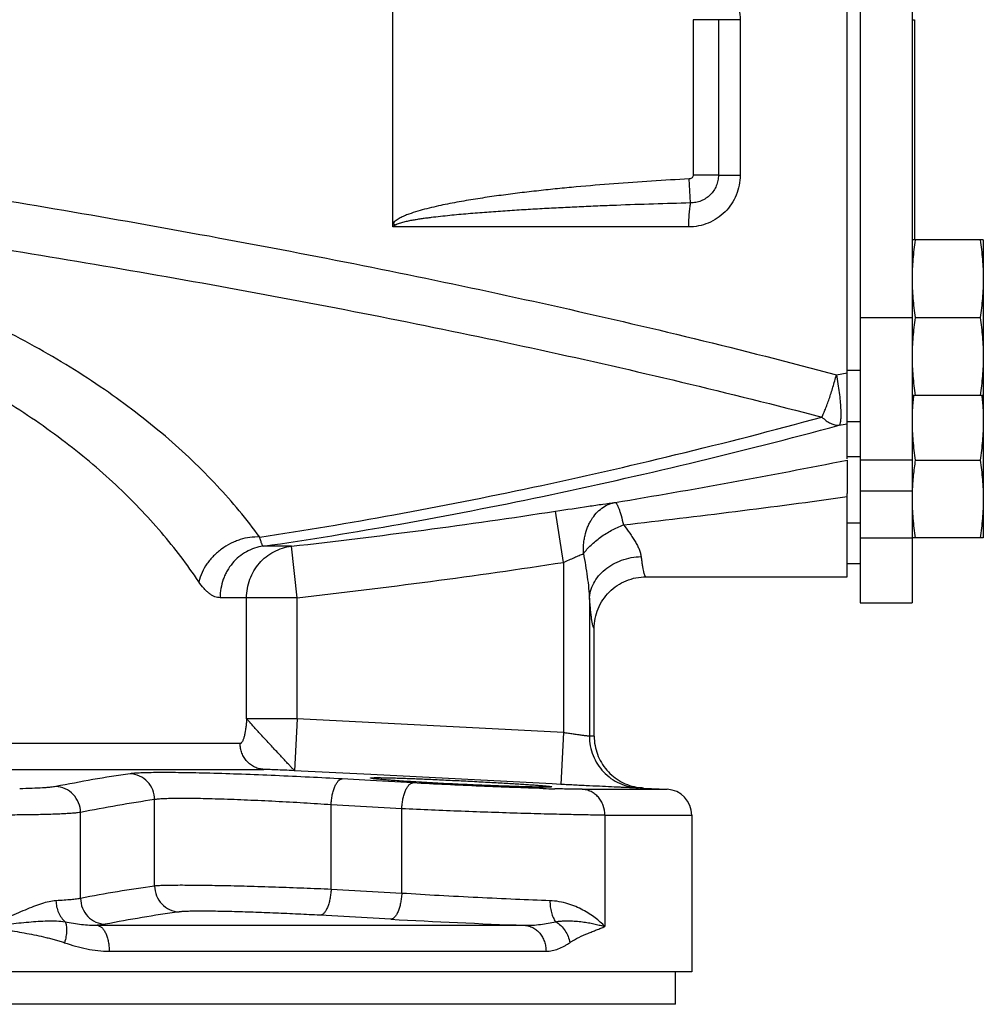
# Model space of a CAD drawing. Units: inches. Extents: x -15.9 to 76.1, y -20.7 to 50.7.
# Drawn here: x -6.3 to -1.7, y 1.6 to 6.4 of the extents above; entities that cross this region are included whole.
import ezdxf

# ---------------------------------------------------------------- set-up
doc = ezdxf.new("R2010")
doc.units = ezdxf.units.IN
doc.header["$LTSCALE"] = 1.87
doc.header["$MEASUREMENT"] = 0
doc.layers.get('0').update_dxf_attribs({"linetype": 'CONTINUOUS'})

msp = doc.modelspace()

# ---------------------------------------------------------------- linework, layer by layer
for p, q in [((-2.2603, 8.4616), (-2.2603, 3.5867)), ((-2.0103, 8.4616), (-2.0103, 3.5867)), ((-2.3228, 4.2813), (-2.3228, 7.7672)), ((-4.5151, 5.3992), (-4.5151, 6.6492)), ((-2.8391, 6.3992), (-3.0652, 6.3992)), ((-3.0652, 6.3992), (-3.0652, 5.6491)), ((-2.944, 6.3992), (-2.944, 5.6492)), ((-2.8391, 6.3992), (-2.8391, 5.6492)), ((-2.0103, 6.3992), (-1.9983, 6.3992)), ((-1.9983, 6.3992), (-1.9983, 5.3367)), ((-3.0787, 5.515), (-3.0846, 5.6308)), ((-2.944, 5.6492), (-2.8391, 5.6492)), ((-4.5036, 5.4073), (-4.5151, 5.4155)), ((-4.5036, 5.4073), (-4.5151, 5.3992)), ((-3.0884, 5.3992), (-4.5151, 5.3992)), ((-1.6666, 5.3367), (-2.0103, 5.3367)), ((-1.6666, 5.3367), (-1.6666, 3.8992)), ((-2.2603, 4.9617), (-2.0103, 4.9617)), ((-1.9948, 4.9617), (-1.6821, 4.9617)), ((-2.3228, 4.7092), (-2.2603, 4.7092)), ((-2.375, 4.6865), (-2.3228, 4.6961)), ((-1.6666, 4.5867), (-2.0103, 4.5867)), ((-2.3615, 4.4428), (-2.3228, 4.4499)), ((-2.3228, 4.4607), (-2.2603, 4.4607)), ((-2.3228, 4.2914), (-2.2603, 4.2914)), ((-2.2603, 4.2758), (-2.0103, 4.2758)), ((-2.3228, 4.2738), (-2.3228, 4.1128)), ((-1.9948, 4.2742), (-1.6821, 4.2742)), ((-2.3228, 3.7117), (-2.3228, 4.1128)), ((-2.2603, 4.1255), (-2.0103, 4.1255)), ((-3.6914, 3.7811), (-3.7293, 4.0281)), ((-2.3228, 3.9714), (-2.2603, 3.9714)), ((-2.2603, 3.8993), (-2.0103, 3.8993)), ((-1.6666, 3.8992), (-2.0103, 3.8992)), ((-5.0038, 3.859), (-5.1398, 3.859)), ((-4.976, 3.6107), (-5.0038, 3.859)), ((-3.6914, 3.7811), (-3.6914, 2.9597)), ((-2.2603, 3.7742), (-2.3228, 3.7742)), ((-3.293, 3.7117), (-2.3228, 3.7117)), ((-4.976, 3.6107), (-5.3475, 3.6107)), ((-5.2198, 3.0258), (-5.2198, 3.6107)), ((-4.976, 3.0257), (-4.976, 3.6107)), ((-3.5666, 3.6025), (-3.5666, 2.9425)), ((-2.2603, 3.5867), (-2.0103, 3.5867)), ((-3.5433, 2.9423), (-3.5433, 3.4619)), ((-4.976, 3.0258), (-5.2198, 3.0258)), ((-4.976, 3.0258), (-4.9887, 2.7761)), ((-3.6914, 2.9597), (-4.976, 3.0257)), ((-3.6914, 2.9597), (-3.7044, 2.71)), ((-5.2508, 2.9071), (-6.8928, 2.9071)), ((-6.8928, 2.7823), (-5.1363, 2.7823)), ((-4.6211, 2.7573), (-4.9904, 2.7762)), ((-3.7462, 2.7122), (-4.6211, 2.7573)), ((-4.6226, 2.7287), (-4.7588, 2.7364)), ((-4.4179, 2.7172), (-4.6226, 2.7287)), ((-4.403, 2.7217), (-4.4186, 2.7226)), ((-3.7044, 2.71), (-3.7462, 2.7122)), ((-3.6009, 2.6866), (-3.1913, 2.6866)), ((-3.3061, 2.6926), (-3.1913, 2.6866)), ((-5.6634, 2.2197), (-5.6634, 2.6367)), ((-6.0207, 2.1602), (-6.0207, 2.5748)), ((-4.8123, 2.2034), (-4.8123, 2.6116)), ((-4.4714, 2.5924), (-4.8123, 2.6116)), ((-4.4714, 2.1845), (-4.4714, 2.5924)), ((-3.4915, 2.5618), (-3.0728, 2.5618)), ((-3.4915, 2.5618), (-3.4915, 2.0242)), ((-3.0728, 2.5618), (-3.0728, 1.8054)), ((-4.4714, 2.1845), (-4.8123, 2.2034)), ((-4.5247, 2.0596), (-4.8655, 2.0786)), ((-5.9404, 2.0304), (-3.8791, 2.0304)), ((-5.8825, 1.9055), (-3.7757, 1.9055)), ((-3.0729, 1.8054), (-8.555, 1.8054)), ((-3.1508, 1.6492), (-3.1508, 1.8054)), ((-3.1509, 1.6492), (-13.9948, 1.6492))]:
    msp.add_line(p, q)
for centre, radius, start, end in [((-8.774, 36.4051), 32.7714, 279.36348, 281.35309), ((-8.6695, 50.1152), 46.4526, 276.5109, 277.85272), ((-8.5728, 35.6492), 31.9898, 276.40562, 278.70857), ((-8.5728, 35.6492), 32.2398, 276.40562, 278.70857), ((-3.5571, 2.6665), 0.2762, 87.1513, 91.9802), ((-3.3954, 16.1859), 13.5014, 268.32625, 268.566), ((-3.3205, 2.4183), 0.2747, 86.996, 91.9773), ((-3.2929, 2.9423), 0.25, 261.6116, 266.9866), ((-3.1978, 2.5618), 0.125, 0, 87), ((-2.6721, 35.8123), 33.8035, 266.85826, 267.95381)]:
    msp.add_arc(centre, radius, start, end)
for points, knots in [([(-3.0884, 6.6492), (-3.0722, 6.6492), (-3.0396, 6.646), (-2.9926, 6.6317), (-2.9492, 6.6085), (-2.9112, 6.5773), (-2.88, 6.5392), (-2.8567, 6.4956), (-2.8424, 6.4484), (-2.8391, 6.4155), (-2.8391, 6.3992)], [0, 0, 0, 0, 0.124496, 0.249148, 0.373837, 0.498726, 0.623811, 0.749054, 0.874534, 1, 1, 1, 1]), ([(-7.947, 5.7727), (-7.4774, 5.7029), (-6.5396, 5.5582), (-5.3716, 5.3542), (-4.4423, 5.1715), (-3.5187, 4.9743), (-2.8306, 4.8076), (-2.375, 4.6865)], [0, 0, 0, 0, 0.250767, 0.501172, 0.626168, 0.750998, 1, 1, 1, 1]), ([(-3.0845, 5.6308), (-3.1452, 5.6277), (-3.2665, 5.6208), (-3.4482, 5.6081), (-3.5995, 5.5953), (-3.7204, 5.5837), (-3.811, 5.5741), (-3.9015, 5.5636), (-3.9919, 5.552), (-4.082, 5.5392), (-4.157, 5.5271), (-4.2168, 5.5164), (-4.2615, 5.5077), (-4.306, 5.4982), (-4.3503, 5.4876), (-4.3943, 5.4757), (-4.4304, 5.464), (-4.4552, 5.4543), (-4.4691, 5.4481), (-4.4793, 5.4431), (-4.4892, 5.4375), (-4.4988, 5.4314), (-4.5077, 5.4242), (-4.5128, 5.4185), (-4.5151, 5.4155)], [0, 0, 0, 0, 0.125, 0.25, 0.374999, 0.437499, 0.5, 0.5625, 0.624999, 0.687499, 0.749998, 0.781248, 0.812498, 0.843748, 0.874997, 0.906246, 0.937492, 0.953116, 0.960929, 0.968742, 0.976555, 0.984372, 0.992185, 1, 1, 1, 1]), ([(-2.8391, 5.6492), (-2.8391, 5.6328), (-2.8424, 5.6), (-2.8567, 5.5527), (-2.88, 5.5092), (-2.9112, 5.471), (-2.9492, 5.4398), (-2.9926, 5.4166), (-3.0396, 5.4024), (-3.0722, 5.3992), (-3.0884, 5.3992)], [0, 0, 0, 0, 0.125466, 0.250946, 0.376189, 0.501274, 0.626162, 0.75085, 0.875503, 1, 1, 1, 1]), ([(-3.0652, 5.6491), (-3.0652, 5.6467), (-3.0664, 5.6418), (-3.0709, 5.6359), (-3.0772, 5.632), (-3.0821, 5.6309), (-3.0845, 5.6308)], [0, 0, 0, 0, 0.249435, 0.499384, 0.749595, 1, 1, 1, 1]), ([(-2.944, 5.6492), (-2.944, 5.6404), (-2.9458, 5.6227), (-2.9536, 5.5973), (-2.9662, 5.5739), (-2.9832, 5.5535), (-3.0037, 5.5368), (-3.0271, 5.5244), (-3.0524, 5.5168), (-3.0699, 5.515), (-3.0787, 5.515)], [0, 0, 0, 0, 0.125312, 0.25077, 0.375987, 0.501054, 0.625954, 0.750699, 0.875486, 1, 1, 1, 1]), ([(-2.944, 5.6492), (-2.9495, 5.6491), (-2.9643, 5.649), (-2.9912, 5.649), (-3.0261, 5.649), (-3.0517, 5.6491), (-3.0652, 5.6491)], [0, 0, 0, 0, 0.136308, 0.366279, 0.664974, 1, 1, 1, 1]), ([(-7.9472, 5.5306), (-7.4838, 5.4632), (-6.5582, 5.3239), (-5.4052, 5.1277), (-4.4875, 4.9515), (-3.575, 4.761), (-2.8951, 4.5996), (-2.4449, 4.4821)], [0, 0, 0, 0, 0.250656, 0.50104, 0.626051, 0.750911, 1, 1, 1, 1]), ([(-3.0787, 5.515), (-3.1383, 5.5135), (-3.2576, 5.51), (-3.4066, 5.5048), (-3.5258, 5.5), (-3.6152, 5.4961), (-3.7046, 5.4917), (-3.794, 5.487), (-3.8833, 5.4819), (-3.9726, 5.4762), (-4.047, 5.4709), (-4.1065, 5.4663), (-4.1512, 5.4627), (-4.1957, 5.4587), (-4.2403, 5.4545), (-4.2848, 5.4498), (-4.3219, 5.4455), (-4.3515, 5.4417), (-4.3736, 5.4386), (-4.3958, 5.4353), (-4.4179, 5.4317), (-4.4399, 5.4276), (-4.4581, 5.4236), (-4.4726, 5.4198), (-4.4833, 5.4166), (-4.4938, 5.4128), (-4.5005, 5.4095), (-4.5036, 5.4073)], [0, 0, 0, 0, 0.12495, 0.249915, 0.312403, 0.374894, 0.437389, 0.499888, 0.56239, 0.624896, 0.687404, 0.71866, 0.749916, 0.781174, 0.812432, 0.843691, 0.87495, 0.890581, 0.906211, 0.921842, 0.937473, 0.953104, 0.968735, 0.976552, 0.984368, 0.992184, 1, 1, 1, 1]), ([(-3.0787, 5.515), (-3.0795, 5.5123), (-3.081, 5.506), (-3.0828, 5.4955), (-3.0845, 5.4829), (-3.0864, 5.4627), (-3.088, 5.4346), (-3.0884, 5.4113), (-3.0884, 5.3992)], [0, 0, 0, 0, 0.072644, 0.16487, 0.27483, 0.400201, 0.686683, 1, 1, 1, 1]), ([(-5.1564, 3.9033), (-5.2196, 3.9899), (-5.3626, 4.1611), (-5.6138, 4.3997), (-5.9089, 4.6248), (-6.1857, 4.7951), (-6.4268, 4.9217), (-6.6201, 5.0128), (-6.8227, 5.098), (-7.0337, 5.1773), (-7.2526, 5.2505), (-7.5562, 5.3408), (-7.789, 5.3983), (-7.9463, 5.4331)], [0, 0, 0, 0, 0.09899, 0.205316, 0.319246, 0.441004, 0.504845, 0.570612, 0.638248, 0.707658, 0.778722, 0.851272, 1, 1, 1, 1]), ([(-1.9948, 5.3367), (-1.9972, 5.3211), (-2.0016, 5.29), (-2.0065, 5.2432), (-2.0096, 5.1962), (-2.0103, 5.1648), (-2.0103, 5.1492)], [0, 0, 0, 0, 0.250327, 0.500397, 0.750257, 1, 1, 1, 1]), ([(-1.6821, 5.3367), (-1.6797, 5.3211), (-1.6754, 5.29), (-1.6704, 5.2432), (-1.6673, 5.1962), (-1.6666, 5.1648), (-1.6666, 5.1492)], [0, 0, 0, 0, 0.250327, 0.500397, 0.750257, 1, 1, 1, 1]), ([(-5.4505, 3.6878), (-5.5057, 3.7705), (-5.6306, 3.9342), (-5.8518, 4.164), (-6.1126, 4.3819), (-6.3585, 4.5478), (-6.5733, 4.6716), (-6.746, 4.7608), (-6.9272, 4.8446), (-7.1824, 4.9501), (-7.519, 5.0664), (-7.7967, 5.1421), (-7.9388, 5.1767)], [0, 0, 0, 0, 0.100502, 0.207717, 0.321974, 0.443601, 0.507245, 0.572746, 0.640068, 0.70913, 0.851984, 1, 1, 1, 1]), ([(-2.0103, 5.1492), (-2.0103, 5.1335), (-2.0096, 5.1021), (-2.0065, 5.0552), (-2.0016, 5.0083), (-1.9972, 4.9772), (-1.9948, 4.9617)], [0, 0, 0, 0, 0.249743, 0.499603, 0.749673, 1, 1, 1, 1]), ([(-1.6666, 5.1492), (-1.6666, 5.1335), (-1.6673, 5.1021), (-1.6704, 5.0552), (-1.6754, 5.0083), (-1.6797, 4.9772), (-1.6821, 4.9617)], [0, 0, 0, 0, 0.249743, 0.499603, 0.749673, 1, 1, 1, 1]), ([(-1.9948, 4.9617), (-1.9972, 4.9461), (-2.0016, 4.915), (-2.0065, 4.8682), (-2.0096, 4.8212), (-2.0103, 4.7898), (-2.0103, 4.7742)], [0, 0, 0, 0, 0.250327, 0.500397, 0.750257, 1, 1, 1, 1]), ([(-1.6821, 4.9617), (-1.6797, 4.9461), (-1.6754, 4.915), (-1.6704, 4.8682), (-1.6673, 4.8212), (-1.6666, 4.7898), (-1.6666, 4.7742)], [0, 0, 0, 0, 0.250327, 0.500397, 0.750257, 1, 1, 1, 1]), ([(-2.0103, 4.7742), (-2.0103, 4.7585), (-2.0096, 4.7271), (-2.0065, 4.6802), (-2.0016, 4.6333), (-1.9972, 4.6022), (-1.9948, 4.5867)], [0, 0, 0, 0, 0.249743, 0.499603, 0.749673, 1, 1, 1, 1]), ([(-1.6666, 4.7742), (-1.6666, 4.7585), (-1.6673, 4.7271), (-1.6704, 4.6802), (-1.6754, 4.6333), (-1.6797, 4.6022), (-1.6821, 4.5867)], [0, 0, 0, 0, 0.249743, 0.499603, 0.749673, 1, 1, 1, 1]), ([(-2.4449, 4.4821), (-2.442, 4.488), (-2.4362, 4.5008), (-2.4276, 4.5215), (-2.4187, 4.5448), (-2.4063, 4.5799), (-2.3912, 4.6272), (-2.3802, 4.6664), (-2.3749, 4.6865)], [0, 0, 0, 0, 0.090671, 0.194885, 0.310838, 0.436713, 0.71085, 1, 1, 1, 1]), ([(-2.3749, 4.6865), (-2.3723, 4.6719), (-2.3675, 4.6431), (-2.3616, 4.601), (-2.3571, 4.5617), (-2.3544, 4.5263), (-2.3535, 4.4999), (-2.3537, 4.4816), (-2.3544, 4.4703), (-2.3555, 4.4608), (-2.357, 4.453), (-2.3588, 4.4471), (-2.3606, 4.4439), (-2.3616, 4.4427)], [0, 0, 0, 0, 0.180756, 0.355277, 0.517596, 0.662828, 0.786578, 0.839195, 0.885179, 0.924263, 0.956295, 0.981377, 1, 1, 1, 1]), ([(-2.0031, 4.5867), (-2.0043, 4.5763), (-2.0064, 4.5555), (-2.0086, 4.5243), (-2.01, 4.493), (-2.0103, 4.4721), (-2.0103, 4.4617)], [0, 0, 0, 0, 0.250168, 0.500197, 0.750126, 1, 1, 1, 1]), ([(-1.6738, 4.5867), (-1.6726, 4.5763), (-1.6705, 4.5555), (-1.6683, 4.5243), (-1.6669, 4.493), (-1.6666, 4.4721), (-1.6666, 4.4617)], [0, 0, 0, 0, 0.250168, 0.500197, 0.750126, 1, 1, 1, 1]), ([(-5.1564, 3.9033), (-4.9401, 3.9356), (-4.4996, 4.0091), (-3.8304, 4.1419), (-3.1421, 4.2992), (-2.6789, 4.4185), (-2.4449, 4.4821)], [0, 0, 0, 0, 0.236525, 0.482838, 0.737744, 1, 1, 1, 1]), ([(-2.4449, 4.4821), (-2.4385, 4.4758), (-2.4283, 4.4672), (-2.4138, 4.4578), (-2.4032, 4.4521), (-2.3927, 4.4477), (-2.3821, 4.4447), (-2.3718, 4.443), (-2.3649, 4.4427), (-2.3616, 4.4427)], [0, 0, 0, 0, 0.286725, 0.420549, 0.547216, 0.667801, 0.783701, 0.894856, 1, 1, 1, 1]), ([(-5.1398, 3.859), (-4.9188, 3.8911), (-4.4683, 3.9645), (-3.7832, 4.098), (-3.0772, 4.257), (-2.6018, 4.3781), (-2.3615, 4.4428)], [0, 0, 0, 0, 0.235795, 0.481941, 0.737134, 1, 1, 1, 1]), ([(-2.0103, 4.4617), (-2.0103, 4.446), (-2.0096, 4.4146), (-2.0065, 4.3677), (-2.0016, 4.3208), (-1.9972, 4.2897), (-1.9948, 4.2742)], [0, 0, 0, 0, 0.249743, 0.499603, 0.749673, 1, 1, 1, 1]), ([(-1.6666, 4.4617), (-1.6666, 4.446), (-1.6673, 4.4146), (-1.6704, 4.3677), (-1.6754, 4.3208), (-1.6797, 4.2897), (-1.6821, 4.2742)], [0, 0, 0, 0, 0.249743, 0.499603, 0.749673, 1, 1, 1, 1]), ([(-1.9948, 4.2742), (-1.9986, 4.2495), (-2.0035, 4.2124), (-2.0078, 4.1628), (-2.0092, 4.1379), (-2.0096, 4.1255)], [0, 0, 0, 0, 0.500339, 0.750241, 1, 1, 1, 1]), ([(-1.6821, 4.2742), (-1.6797, 4.2586), (-1.6754, 4.2275), (-1.6704, 4.1807), (-1.6673, 4.1337), (-1.6666, 4.1023), (-1.6666, 4.0867)], [0, 0, 0, 0, 0.250327, 0.500397, 0.750257, 1, 1, 1, 1]), ([(-2.0103, 4.0867), (-2.0103, 4.071), (-2.0096, 4.0396), (-2.0065, 3.9927), (-2.0016, 3.9458), (-1.9972, 3.9147), (-1.9948, 3.8992)], [0, 0, 0, 0, 0.249743, 0.499603, 0.749673, 1, 1, 1, 1]), ([(-1.6666, 4.0867), (-1.6666, 4.071), (-1.6673, 4.0396), (-1.6704, 3.9927), (-1.6754, 3.9458), (-1.6797, 3.9147), (-1.6821, 3.8992)], [0, 0, 0, 0, 0.249743, 0.499603, 0.749673, 1, 1, 1, 1]), ([(-3.7293, 4.0281), (-3.6765, 4.0362), (-3.6005, 4.0477), (-3.5048, 4.0616), (-3.4619, 4.0676), (-3.4422, 4.0703)], [0, 0, 0, 0, 0.55199, 0.795068, 1, 1, 1, 1]), ([(-3.595, 3.8236), (-3.5956, 3.8383), (-3.5953, 3.8605), (-3.592, 3.8896), (-3.5866, 3.9177), (-3.5781, 3.9446), (-3.5667, 3.9697), (-3.5538, 3.9927), (-3.5347, 4.0184), (-3.5072, 4.0433), (-3.4812, 4.0585), (-3.4592, 4.0665), (-3.4479, 4.0692), (-3.4422, 4.0703)], [0, 0, 0, 0, 0.140448, 0.209769, 0.278163, 0.411516, 0.476289, 0.539625, 0.661814, 0.778438, 0.890079, 0.944962, 1, 1, 1, 1]), ([(-3.4422, 4.0703), (-3.4416, 4.0703), (-3.4403, 4.0698), (-3.4384, 4.0682), (-3.4364, 4.0659), (-3.4343, 4.0626), (-3.432, 4.0585), (-3.4297, 4.0536), (-3.4272, 4.0478), (-3.4236, 4.0385), (-3.419, 4.0249), (-3.4112, 3.9986), (-3.4057, 3.9773), (-3.4021, 3.9622)], [0, 0, 0, 0, 0.015425, 0.035511, 0.06171, 0.094608, 0.134444, 0.181301, 0.235125, 0.295779, 0.43691, 0.603182, 1, 1, 1, 1]), ([(-3.595, 3.8236), (-3.5898, 3.8307), (-3.5782, 3.8448), (-3.5586, 3.8651), (-3.5366, 3.8846), (-3.5041, 3.9097), (-3.4598, 3.9372), (-3.4217, 3.9548), (-3.4021, 3.9622)], [0, 0, 0, 0, 0.11045, 0.227819, 0.350764, 0.477964, 0.739407, 1, 1, 1, 1]), ([(-3.4021, 3.9622), (-3.3916, 3.9489), (-3.3765, 3.9291), (-3.358, 3.9021), (-3.3457, 3.8826), (-3.3351, 3.8634), (-3.3264, 3.8448), (-3.3201, 3.8268), (-3.3176, 3.8149), (-3.317, 3.8091)], [0, 0, 0, 0, 0.28692, 0.423418, 0.554127, 0.678077, 0.794227, 0.901683, 1, 1, 1, 1]), ([(-5.1564, 3.9033), (-5.1881, 3.9052), (-5.2289, 3.8993), (-5.2743, 3.8828), (-5.305, 3.8687), (-5.3412, 3.8463), (-5.3734, 3.8186), (-5.396, 3.7937), (-5.4253, 3.7554), (-5.4431, 3.7184), (-5.4505, 3.6878)], [0, 0, 0, 0, 0.242735, 0.306486, 0.370936, 0.500947, 0.63082, 0.695102, 0.758625, 1, 1, 1, 1]), ([(-5.1398, 3.859), (-5.1403, 3.8594), (-5.1415, 3.8606), (-5.1431, 3.8631), (-5.1449, 3.8669), (-5.1469, 3.8718), (-5.1491, 3.8779), (-5.1525, 3.8885), (-5.1549, 3.8971), (-5.1564, 3.9033)], [0, 0, 0, 0, 0.040525, 0.103034, 0.189362, 0.300374, 0.436648, 0.598642, 1, 1, 1, 1]), ([(-5.1398, 3.859), (-5.1539, 3.8573), (-5.182, 3.851), (-5.2218, 3.8337), (-5.2579, 3.809), (-5.2892, 3.7778), (-5.3103, 3.7472), (-5.3239, 3.7207), (-5.3353, 3.6928), (-5.3449, 3.6561), (-5.3475, 3.6258), (-5.3475, 3.6107)], [0, 0, 0, 0, 0.120928, 0.242869, 0.365886, 0.490316, 0.616164, 0.679626, 0.743382, 0.871545, 1, 1, 1, 1]), ([(-5.2198, 3.6107), (-5.2198, 3.6408), (-5.209, 3.7015), (-5.1623, 3.7804), (-5.0912, 3.8374), (-5.0331, 3.8556), (-5.0038, 3.859)], [0, 0, 0, 0, 0.252643, 0.503826, 0.752819, 1, 1, 1, 1]), ([(-3.6914, 3.7811), (-3.6825, 3.7852), (-3.6651, 3.7931), (-3.6397, 3.8045), (-3.6165, 3.8146), (-3.6018, 3.8208), (-3.595, 3.8236)], [0, 0, 0, 0, 0.278602, 0.546212, 0.790967, 1, 1, 1, 1]), ([(-3.595, 3.8236), (-3.5916, 3.8048), (-3.585, 3.7675), (-3.5764, 3.7117), (-3.5697, 3.6568), (-3.5671, 3.6204), (-3.5666, 3.6025)], [0, 0, 0, 0, 0.256362, 0.50964, 0.758372, 1, 1, 1, 1]), ([(-3.5666, 3.6025), (-3.5661, 3.6158), (-3.562, 3.6428), (-3.5467, 3.6813), (-3.5228, 3.7168), (-3.4914, 3.7479), (-3.4537, 3.7736), (-3.411, 3.793), (-3.3649, 3.8054), (-3.333, 3.8087), (-3.317, 3.8091)], [0, 0, 0, 0, 0.112574, 0.227984, 0.347152, 0.470802, 0.598813, 0.730491, 0.864838, 1, 1, 1, 1]), ([(-3.317, 3.8091), (-3.3161, 3.8017), (-3.3145, 3.7877), (-3.3117, 3.7681), (-3.3088, 3.7514), (-3.3063, 3.7392), (-3.3041, 3.731), (-3.3026, 3.7259), (-3.301, 3.7216), (-3.2995, 3.7181), (-3.2979, 3.7153), (-3.2964, 3.7133), (-3.2948, 3.712), (-3.2935, 3.7117), (-3.293, 3.7117)], [0, 0, 0, 0, 0.21929, 0.412647, 0.578881, 0.717202, 0.775793, 0.827311, 0.871784, 0.909319, 0.940153, 0.964743, 0.984037, 1, 1, 1, 1]), ([(-3.5433, 3.4618), (-3.5433, 3.4781), (-3.5401, 3.5109), (-3.5258, 3.5581), (-3.5025, 3.6016), (-3.4711, 3.6397), (-3.4329, 3.671), (-3.3893, 3.6942), (-3.3421, 3.7084), (-3.3093, 3.7117), (-3.293, 3.7117)], [0, 0, 0, 0, 0.1249, 0.250029, 0.375012, 0.500004, 0.624997, 0.749978, 0.875102, 1, 1, 1, 1]), ([(-5.3475, 3.6107), (-5.3517, 3.6107), (-5.3603, 3.6116), (-5.3731, 3.6154), (-5.3862, 3.6216), (-5.3993, 3.6303), (-5.4124, 3.6414), (-5.4305, 3.6599), (-5.4428, 3.6762), (-5.4505, 3.6878)], [0, 0, 0, 0, 0.093612, 0.192858, 0.300084, 0.41707, 0.545037, 0.684783, 1, 1, 1, 1]), ([(-3.5666, 3.6025), (-3.5658, 3.592), (-3.5642, 3.5723), (-3.5615, 3.5446), (-3.5587, 3.5208), (-3.5559, 3.5009), (-3.5533, 3.4869), (-3.5512, 3.4778), (-3.5497, 3.4726), (-3.5482, 3.4684), (-3.5467, 3.4652), (-3.5452, 3.463), (-3.5439, 3.4621), (-3.5433, 3.4619)], [0, 0, 0, 0, 0.219021, 0.412652, 0.579738, 0.71937, 0.830916, 0.876015, 0.914009, 0.945015, 0.96925, 0.987185, 1, 1, 1, 1]), ([(-5.2198, 3.0258), (-5.2202, 3.0185), (-5.2212, 3.0041), (-5.2235, 2.983), (-5.2266, 2.9632), (-5.2297, 2.9478), (-5.2326, 2.9368), (-5.2348, 2.9295), (-5.2372, 2.9231), (-5.2396, 2.9177), (-5.2422, 2.9133), (-5.2449, 2.9099), (-5.2477, 2.9077), (-5.2498, 2.9071), (-5.2508, 2.9071)], [0, 0, 0, 0, 0.173063, 0.342519, 0.502829, 0.64853, 0.714256, 0.77439, 0.828362, 0.875689, 0.916051, 0.949463, 0.976678, 1, 1, 1, 1]), ([(-4.9887, 2.7761), (-4.9887, 2.7761), (-4.9887, 2.7763), (-4.9889, 2.7765), (-4.9891, 2.7768), (-4.9893, 2.7771), (-4.9898, 2.7777), (-4.9906, 2.7785), (-4.9918, 2.7797), (-4.9938, 2.7817), (-4.9969, 2.7849), (-5.0011, 2.7893), (-5.0062, 2.7947), (-5.012, 2.8008), (-5.0186, 2.8078), (-5.0258, 2.8155), (-5.0336, 2.8239), (-5.042, 2.8328), (-5.054, 2.8459), (-5.07, 2.8631), (-5.0899, 2.8847), (-5.1104, 2.9068), (-5.1308, 2.9288), (-5.1504, 2.9501), (-5.166, 2.9671), (-5.1778, 2.9797), (-5.1858, 2.9884), (-5.1932, 2.9965), (-5.2, 3.0042), (-5.206, 3.0114), (-5.2112, 3.0176), (-5.2151, 3.0219), (-5.2179, 3.0245), (-5.2192, 3.0254), (-5.2198, 3.0258)], [0, 0, 0, 0, 0.000597, 0.001272, 0.002225, 0.003454, 0.004958, 0.008774, 0.013638, 0.019513, 0.034143, 0.052386, 0.074066, 0.099028, 0.127117, 0.15816, 0.191906, 0.228084, 0.266424, 0.348435, 0.435432, 0.524819, 0.613936, 0.700056, 0.780253, 0.817259, 0.852011, 0.884484, 0.914657, 0.942327, 0.966508, 0.986036, 0.993748, 1, 1, 1, 1]), ([(-3.5666, 2.9425), (-3.5668, 2.9425), (-3.5672, 2.9425), (-3.5683, 2.9426), (-3.5705, 2.9427), (-3.5739, 2.9431), (-3.5784, 2.9436), (-3.5839, 2.9443), (-3.5903, 2.9451), (-3.5977, 2.9461), (-3.6091, 2.9476), (-3.6251, 2.9498), (-3.6459, 2.9528), (-3.6683, 2.9561), (-3.6836, 2.9585), (-3.6914, 2.9597)], [0, 0, 0, 0, 0.003603, 0.009461, 0.027892, 0.055147, 0.090981, 0.135025, 0.186885, 0.246061, 0.311987, 0.461611, 0.630206, 0.811897, 1, 1, 1, 1]), ([(-5.1363, 2.7823), (-5.144, 2.7827), (-5.1592, 2.7851), (-5.181, 2.7929), (-5.2009, 2.805), (-5.2182, 2.8206), (-5.2324, 2.8394), (-5.2429, 2.8606), (-5.2494, 2.8834), (-5.2508, 2.8992), (-5.2508, 2.9071)], [0, 0, 0, 0, 0.122874, 0.246127, 0.370005, 0.494649, 0.620097, 0.746271, 0.872989, 1, 1, 1, 1]), ([(-3.5666, 2.9425), (-3.5666, 2.9267), (-3.5636, 2.8951), (-3.5502, 2.8493), (-3.5285, 2.8069), (-3.4991, 2.7694), (-3.4632, 2.7381), (-3.4221, 2.7141), (-3.3772, 2.6984), (-3.3457, 2.6937), (-3.33, 2.6929)], [0, 0, 0, 0, 0.124984, 0.250172, 0.375202, 0.500214, 0.625194, 0.750132, 0.875182, 1, 1, 1, 1]), ([(-3.5433, 2.9423), (-3.5433, 2.9275), (-3.5407, 2.8978), (-3.5289, 2.8547), (-3.5096, 2.8143), (-3.4834, 2.778), (-3.4513, 2.7469), (-3.4141, 2.722), (-3.3731, 2.7041), (-3.3441, 2.6971), (-3.3294, 2.695)], [0, 0, 0, 0, 0.124874, 0.24999, 0.374968, 0.499932, 0.624921, 0.749873, 0.87491, 1, 1, 1, 1]), ([(-5.7812, 2.7615), (-5.8411, 2.753), (-5.961, 2.7337), (-6.0804, 2.7113), (-6.14, 2.6996)], [0, 0, 0, 0, 0.498984, 1, 1, 1, 1]), ([(-4.7588, 2.7364), (-4.8115, 2.7393), (-4.919, 2.745), (-5.0807, 2.7525), (-5.2407, 2.7589), (-5.3914, 2.7636), (-5.5077, 2.7661), (-5.5908, 2.767), (-5.6437, 2.767), (-5.6894, 2.7665), (-5.7273, 2.7655), (-5.7539, 2.7642), (-5.7709, 2.7627), (-5.778, 2.7619), (-5.7812, 2.7615)], [0, 0, 0, 0, 0.154756, 0.315535, 0.474612, 0.624335, 0.757524, 0.815887, 0.867804, 0.912655, 0.949912, 0.979135, 0.990628, 1, 1, 1, 1]), ([(-5.6634, 2.6367), (-5.6635, 2.6525), (-5.6697, 2.6843), (-5.6956, 2.725), (-5.7345, 2.7532), (-5.7657, 2.7608), (-5.7812, 2.7615)], [0, 0, 0, 0, 0.252096, 0.503264, 0.752539, 1, 1, 1, 1]), ([(-4.9904, 2.7762), (-5.006, 2.777), (-5.0357, 2.7784), (-5.0717, 2.7801), (-5.0975, 2.7811), (-5.1135, 2.7817), (-5.1262, 2.7821), (-5.1334, 2.7823), (-5.1363, 2.7823)], [0, 0, 0, 0, 0.319993, 0.611295, 0.739731, 0.851568, 0.93989, 1, 1, 1, 1]), ([(-4.8123, 2.6116), (-4.8119, 2.6196), (-4.8105, 2.6356), (-4.8068, 2.6587), (-4.8015, 2.6801), (-4.7949, 2.6988), (-4.7881, 2.7124), (-4.7822, 2.7212), (-4.7777, 2.7266), (-4.7731, 2.7308), (-4.7684, 2.7339), (-4.7636, 2.7359), (-4.7604, 2.7364), (-4.7588, 2.7364)], [0, 0, 0, 0, 0.168879, 0.333564, 0.487887, 0.627391, 0.748616, 0.8018, 0.849899, 0.893084, 0.931871, 0.9671, 1, 1, 1, 1]), ([(-4.6219, 2.7407), (-4.6219, 2.7408), (-4.6217, 2.741), (-4.621, 2.7413), (-4.6194, 2.7417), (-4.6168, 2.7419), (-4.6131, 2.7422), (-4.6084, 2.7424), (-4.6027, 2.7426), (-4.596, 2.7426), (-4.5882, 2.7427), (-4.5795, 2.7426), (-4.566, 2.7425), (-4.5469, 2.7422), (-4.5214, 2.7416), (-4.4926, 2.7407), (-4.4609, 2.7397), (-4.4265, 2.7384), (-4.3898, 2.737), (-4.3372, 2.7348), (-4.2684, 2.7317), (-4.1842, 2.7276), (-4.1135, 2.724), (-4.0577, 2.7209), (-4.0174, 2.7187), (-3.9788, 2.7165), (-3.9421, 2.7143), (-3.9077, 2.7122), (-3.876, 2.7102), (-3.8473, 2.7082), (-3.8218, 2.7064), (-3.8027, 2.7049), (-3.7892, 2.7038), (-3.7805, 2.7031), (-3.7728, 2.7023), (-3.7661, 2.7017), (-3.7604, 2.701), (-3.7557, 2.7004), (-3.752, 2.6999), (-3.7496, 2.6994), (-3.7482, 2.6991), (-3.7475, 2.6989), (-3.7471, 2.6987), (-3.7469, 2.6985), (-3.7469, 2.6984)], [0, 0, 0, 0, 0.000301, 0.000815, 0.002675, 0.0057, 0.0099, 0.015275, 0.021818, 0.029514, 0.038341, 0.048277, 0.059299, 0.084509, 0.113721, 0.146647, 0.182982, 0.222363, 0.264413, 0.308729, 0.402418, 0.499834, 0.597243, 0.644776, 0.690915, 0.735223, 0.777268, 0.816651, 0.852996, 0.885942, 0.915186, 0.940439, 0.951488, 0.961453, 0.970311, 0.97804, 0.984618, 0.990029, 0.994265, 0.997322, 0.99841, 0.999207, 0.999723, 1, 1, 1, 1]), ([(-4.4186, 2.7226), (-4.4335, 2.7235), (-4.4616, 2.7253), (-4.4959, 2.7277), (-4.5209, 2.7295), (-4.5378, 2.7308), (-4.5532, 2.7321), (-4.5672, 2.7333), (-4.5797, 2.7345), (-4.5906, 2.7356), (-4.5999, 2.7366), (-4.6076, 2.7375), (-4.6136, 2.7384), (-4.6175, 2.7391), (-4.6198, 2.7397), (-4.6209, 2.74), (-4.6216, 2.7403), (-4.6219, 2.7406), (-4.6219, 2.7407)], [0, 0, 0, 0, 0.218016, 0.414576, 0.503804, 0.586546, 0.662476, 0.731271, 0.792649, 0.846401, 0.892322, 0.930213, 0.959912, 0.981358, 0.988984, 0.99456, 0.99814, 1, 1, 1, 1]), ([(-4.4714, 2.5924), (-4.471, 2.6005), (-4.4697, 2.6164), (-4.4659, 2.6396), (-4.4606, 2.6609), (-4.454, 2.6797), (-4.4473, 2.6932), (-4.4413, 2.7021), (-4.4369, 2.7074), (-4.4322, 2.7117), (-4.4275, 2.7148), (-4.4228, 2.7167), (-4.4195, 2.7172), (-4.4179, 2.7172)], [0, 0, 0, 0, 0.168903, 0.333608, 0.487944, 0.627452, 0.748668, 0.801844, 0.849932, 0.893106, 0.931881, 0.967102, 1, 1, 1, 1]), ([(-3.7898, 2.6903), (-3.8372, 2.6917), (-3.9379, 2.695), (-4.0939, 2.7012), (-4.2558, 2.7086), (-4.3645, 2.7142), (-4.4179, 2.7172)], [0, 0, 0, 0, 0.226478, 0.480646, 0.744673, 1, 1, 1, 1]), ([(-3.7469, 2.6984), (-3.7469, 2.6983), (-3.7473, 2.698), (-3.748, 2.6979), (-3.7492, 2.6977), (-3.7508, 2.6975), (-3.7529, 2.6973), (-3.7566, 2.6971), (-3.7624, 2.6969), (-3.7707, 2.6968), (-3.7808, 2.6968), (-3.7926, 2.6968), (-3.8061, 2.697), (-3.8212, 2.6972), (-3.8379, 2.6975), (-3.856, 2.6979), (-3.8829, 2.6986), (-3.9197, 2.6996), (-3.967, 2.7012), (-4.018, 2.703), (-4.0719, 2.7051), (-4.1277, 2.7075), (-4.1844, 2.7101), (-4.2412, 2.7128), (-4.314, 2.7165), (-4.3679, 2.7195), (-4.403, 2.7217)], [0, 0, 0, 0, 0.000526, 0.001656, 0.00347, 0.00598, 0.009189, 0.013097, 0.023002, 0.035669, 0.051036, 0.069034, 0.089592, 0.112629, 0.138041, 0.165712, 0.195527, 0.261089, 0.33358, 0.411774, 0.494318, 0.579809, 0.666781, 0.753752, 0.839242, 1, 1, 1, 1]), ([(-3.33, 2.6929), (-3.3304, 2.6928), (-3.3316, 2.6928), (-3.3351, 2.6929), (-3.3415, 2.6931), (-3.3517, 2.6934), (-3.365, 2.6939), (-3.3814, 2.6946), (-3.4007, 2.6954), (-3.4227, 2.6964), (-3.457, 2.6979), (-3.5049, 2.7001), (-3.5673, 2.7031), (-3.6346, 2.7064), (-3.6808, 2.7088), (-3.7044, 2.71)], [0, 0, 0, 0, 0.003606, 0.009467, 0.027874, 0.055052, 0.090764, 0.134655, 0.186348, 0.245364, 0.311155, 0.460647, 0.629353, 0.811397, 1, 1, 1, 1]), ([(-6.14, 2.6996), (-6.1437, 2.6989), (-6.1521, 2.6976), (-6.1664, 2.6959), (-6.1839, 2.6944), (-6.2132, 2.6924), (-6.257, 2.6904), (-6.2939, 2.6892), (-6.3141, 2.6887)], [0, 0, 0, 0, 0.064067, 0.146566, 0.247123, 0.365287, 0.651759, 1, 1, 1, 1]), ([(-6.0207, 2.5748), (-6.0209, 2.5907), (-6.0272, 2.6227), (-6.0536, 2.6636), (-6.0929, 2.6917), (-6.1244, 2.6991), (-6.14, 2.6996)], [0, 0, 0, 0, 0.251989, 0.503212, 0.75257, 1, 1, 1, 1]), ([(-3.6009, 2.6866), (-3.6198, 2.6866), (-3.6639, 2.6872), (-3.708, 2.6881), (-3.7333, 2.6888)], [0, 0, 0, 0, 0.427084, 1, 1, 1, 1]), ([(-3.4915, 2.5618), (-3.4915, 2.5775), (-3.4957, 2.6012), (-3.5091, 2.6295), (-3.5226, 2.6482), (-3.5392, 2.6639), (-3.5582, 2.676), (-3.579, 2.6838), (-3.5936, 2.6862), (-3.6009, 2.6866)], [0, 0, 0, 0, 0.257854, 0.385763, 0.511883, 0.636145, 0.758745, 0.88004, 1, 1, 1, 1]), ([(-5.6634, 2.6367), (-5.7231, 2.6282), (-5.8425, 2.6089), (-5.9613, 2.5865), (-6.0207, 2.5748)], [0, 0, 0, 0, 0.498892, 1, 1, 1, 1]), ([(-4.8123, 2.6116), (-4.8561, 2.6145), (-4.9455, 2.6202), (-5.0801, 2.6277), (-5.2133, 2.634), (-5.3388, 2.6388), (-5.4358, 2.6413), (-5.5049, 2.6421), (-5.549, 2.6422), (-5.5871, 2.6417), (-5.6187, 2.6407), (-5.6407, 2.6393), (-5.6549, 2.6379), (-5.6608, 2.6371), (-5.6634, 2.6367)], [0, 0, 0, 0, 0.154712, 0.315449, 0.47453, 0.624306, 0.757564, 0.815951, 0.867878, 0.91272, 0.949954, 0.979149, 0.990632, 1, 1, 1, 1]), ([(-6.0207, 2.5748), (-6.0255, 2.574), (-6.0367, 2.5726), (-6.0556, 2.5708), (-6.079, 2.5692), (-6.1066, 2.5677), (-6.1383, 2.5664), (-6.1882, 2.5648), (-6.2591, 2.5632), (-6.3532, 2.5621), (-6.4574, 2.5617), (-6.5691, 2.562), (-6.7248, 2.5633), (-6.8808, 2.566), (-7.0332, 2.57), (-7.1389, 2.5735), (-7.2349, 2.5776), (-7.3188, 2.582), (-7.3802, 2.5861), (-7.4216, 2.5896), (-7.4397, 2.5915), (-7.448, 2.5924)], [0, 0, 0, 0, 0.010186, 0.023531, 0.039959, 0.059374, 0.081651, 0.106655, 0.164218, 0.230615, 0.304172, 0.383038, 0.465219, 0.631198, 0.710809, 0.785472, 0.85331, 0.912612, 0.961928, 0.982441, 1, 1, 1, 1]), ([(-3.4915, 2.5618), (-3.5146, 2.5618), (-3.5688, 2.5624), (-3.6608, 2.5641), (-3.773, 2.5668), (-3.901, 2.5704), (-4.0398, 2.5749), (-4.2312, 2.5819), (-4.3757, 2.5879), (-4.4714, 2.5924)], [0, 0, 0, 0, 0.070661, 0.165771, 0.281687, 0.413965, 0.557535, 0.706887, 1, 1, 1, 1]), ([(-5.6634, 2.2197), (-5.7231, 2.2116), (-5.8425, 2.1932), (-5.9613, 2.1716), (-6.0207, 2.1602)], [0, 0, 0, 0, 0.49891, 1, 1, 1, 1]), ([(-4.8123, 2.2034), (-4.8562, 2.2054), (-4.9457, 2.2091), (-5.0804, 2.214), (-5.2137, 2.218), (-5.3392, 2.221), (-5.4361, 2.2226), (-5.5052, 2.2231), (-5.5492, 2.2232), (-5.5872, 2.2229), (-5.6187, 2.2222), (-5.6408, 2.2214), (-5.6549, 2.2205), (-5.6608, 2.22), (-5.6634, 2.2197)], [0, 0, 0, 0, 0.154792, 0.315644, 0.47482, 0.624646, 0.757891, 0.816249, 0.868138, 0.91294, 0.950123, 0.979251, 0.99069, 1, 1, 1, 1]), ([(-5.6634, 2.2197), (-5.6633, 2.2039), (-5.6571, 2.1721), (-5.6312, 2.1314), (-5.5924, 2.1032), (-5.5613, 2.0956), (-5.5458, 2.0949)], [0, 0, 0, 0, 0.25211, 0.50327, 0.752534, 1, 1, 1, 1]), ([(-4.8123, 2.2034), (-4.8126, 2.1954), (-4.814, 2.1795), (-4.8177, 2.1564), (-4.823, 2.1351), (-4.8296, 2.1163), (-4.8363, 2.1028), (-4.8422, 2.0939), (-4.8466, 2.0886), (-4.8512, 2.0843), (-4.8559, 2.0812), (-4.8607, 2.0792), (-4.864, 2.0787), (-4.8655, 2.0786)], [0, 0, 0, 0, 0.168744, 0.333309, 0.487554, 0.62704, 0.748315, 0.801547, 0.849707, 0.89296, 0.93181, 0.967087, 1, 1, 1, 1]), ([(-6.1391, 2.149), (-6.1504, 2.1484), (-6.174, 2.1446), (-6.2101, 2.1342), (-6.2485, 2.1202), (-6.289, 2.1037), (-6.3314, 2.0853), (-6.3913, 2.0584), (-6.4369, 2.0378), (-6.4681, 2.0242)], [0, 0, 0, 0, 0.095891, 0.202471, 0.318587, 0.442881, 0.574128, 0.711324, 1, 1, 1, 1]), ([(-6.0207, 2.1602), (-6.0236, 2.1596), (-6.0299, 2.1584), (-6.045, 2.1561), (-6.0683, 2.1536), (-6.1014, 2.151), (-6.1258, 2.1497), (-6.1391, 2.149)], [0, 0, 0, 0, 0.073559, 0.162231, 0.38428, 0.664444, 1, 1, 1, 1]), ([(-6.1391, 2.149), (-6.139, 2.1392), (-6.1368, 2.1197), (-6.1281, 2.092), (-6.1143, 2.0674), (-6.102, 2.0535), (-6.0952, 2.0477)], [0, 0, 0, 0, 0.259328, 0.514968, 0.762743, 1, 1, 1, 1]), ([(-6.0207, 2.1602), (-6.0206, 2.1443), (-6.0143, 2.1123), (-5.988, 2.0715), (-5.9487, 2.0434), (-5.9173, 2.036), (-5.9017, 2.0354)], [0, 0, 0, 0, 0.252, 0.503217, 0.752566, 1, 1, 1, 1]), ([(-4.4714, 2.1845), (-4.4718, 2.1764), (-4.4732, 2.1605), (-4.4769, 2.1374), (-4.4821, 2.116), (-4.4888, 2.0973), (-4.4955, 2.0837), (-4.5014, 2.0749), (-4.5058, 2.0695), (-4.5104, 2.0653), (-4.5151, 2.0622), (-4.5199, 2.0602), (-4.5232, 2.0597), (-4.5247, 2.0596)], [0, 0, 0, 0, 0.168781, 0.333379, 0.487645, 0.627136, 0.748397, 0.801616, 0.84976, 0.892994, 0.931827, 0.96709, 1, 1, 1, 1]), ([(-3.7565, 2.149), (-3.8118, 2.1509), (-3.9277, 2.1554), (-4.106, 2.1636), (-4.289, 2.1732), (-4.4114, 2.1805), (-4.4714, 2.1845)], [0, 0, 0, 0, 0.231766, 0.486284, 0.747752, 1, 1, 1, 1]), ([(-3.7565, 2.149), (-3.7567, 2.1392), (-3.7558, 2.1201), (-3.7507, 2.0926), (-3.7421, 2.0682), (-3.7338, 2.0539), (-3.729, 2.0477)], [0, 0, 0, 0, 0.274329, 0.538052, 0.782028, 1, 1, 1, 1]), ([(-3.4915, 2.0241), (-3.5057, 2.0392), (-3.539, 2.0688), (-3.5874, 2.0998), (-3.6326, 2.1212), (-3.6709, 2.1351), (-3.7124, 2.1452), (-3.7416, 2.1485), (-3.7565, 2.149)], [0, 0, 0, 0, 0.20774, 0.443839, 0.572332, 0.707754, 0.850255, 1, 1, 1, 1]), ([(-5.5458, 2.0949), (-5.6052, 2.0868), (-5.7241, 2.0684), (-5.8425, 2.0468), (-5.9017, 2.0354)], [0, 0, 0, 0, 0.498845, 1, 1, 1, 1]), ([(-4.8655, 2.0786), (-4.9006, 2.0806), (-4.9721, 2.0843), (-5.0797, 2.0891), (-5.1863, 2.0932), (-5.2866, 2.0962), (-5.3641, 2.0978), (-5.4194, 2.0983), (-5.4545, 2.0983), (-5.4849, 2.098), (-5.5101, 2.0974), (-5.5277, 2.0965), (-5.539, 2.0956), (-5.5437, 2.0951), (-5.5458, 2.0949)], [0, 0, 0, 0, 0.154747, 0.315565, 0.47475, 0.624627, 0.757935, 0.816315, 0.868213, 0.913008, 0.95017, 0.979271, 0.990697, 1, 1, 1, 1]), ([(-6.4681, 2.0242), (-6.4511, 2.0261), (-6.4176, 2.0302), (-6.3678, 2.0362), (-6.319, 2.0417), (-6.2713, 2.0463), (-6.2249, 2.0499), (-6.187, 2.0516), (-6.1576, 2.0519), (-6.1295, 2.0514), (-6.1087, 2.0497), (-6.0952, 2.0477)], [0, 0, 0, 0, 0.136545, 0.270595, 0.401842, 0.529946, 0.654504, 0.774972, 0.833429, 0.890496, 1, 1, 1, 1]), ([(-6.0952, 2.0477), (-6.0939, 2.0449), (-6.0916, 2.0387), (-6.0893, 2.0284), (-6.0881, 2.0168), (-6.0879, 1.9993), (-6.0904, 1.9755), (-6.0949, 1.9563), (-6.0977, 1.9465)], [0, 0, 0, 0, 0.090536, 0.192446, 0.30542, 0.428749, 0.702094, 1, 1, 1, 1]), ([(-6.0952, 2.0477), (-6.082, 2.0451), (-6.0558, 2.0402), (-6.0167, 2.0344), (-5.9784, 2.0307), (-5.953, 2.0301), (-5.9404, 2.0304)], [0, 0, 0, 0, 0.259646, 0.512426, 0.758912, 1, 1, 1, 1]), ([(-3.8791, 2.0304), (-3.8533, 2.0298), (-3.8028, 2.0331), (-3.7532, 2.0422), (-3.7291, 2.0477)], [0, 0, 0, 0, 0.509911, 1, 1, 1, 1]), ([(-3.729, 2.0477), (-3.7227, 2.0486), (-3.7101, 2.0502), (-3.6858, 2.0519), (-3.6569, 2.052), (-3.624, 2.0501), (-3.5934, 2.0465), (-3.5649, 2.0419), (-3.5386, 2.0364), (-3.5143, 2.0305), (-3.4989, 2.0262), (-3.4915, 2.0242)], [0, 0, 0, 0, 0.08044, 0.157843, 0.304151, 0.440667, 0.568563, 0.68833, 0.800177, 0.904138, 1, 1, 1, 1]), ([(-3.729, 2.0477), (-3.7111, 2.0369), (-3.6801, 2.007), (-3.6642, 1.9669), (-3.6613, 1.9464)], [0, 0, 0, 0, 0.50132, 1, 1, 1, 1]), ([(-6.4681, 2.0242), (-6.4523, 2.0213), (-6.4208, 2.0162), (-6.3737, 2.0084), (-6.3268, 2.0002), (-6.2802, 1.9915), (-6.2339, 1.9823), (-6.1955, 1.9739), (-6.1651, 1.9665), (-6.1462, 1.9615), (-6.1311, 1.9572), (-6.1199, 1.9538), (-6.1088, 1.9502), (-6.1014, 1.9477), (-6.0977, 1.9464)], [0, 0, 0, 0, 0.126586, 0.252678, 0.378295, 0.503442, 0.628129, 0.752384, 0.814369, 0.876279, 0.907216, 0.938147, 0.969073, 1, 1, 1, 1]), ([(-5.9017, 2.0354), (-5.9072, 2.0344), (-5.9201, 2.0325), (-5.9331, 2.0311), (-5.9404, 2.0304)], [0, 0, 0, 0, 0.433406, 1, 1, 1, 1]), ([(-5.9404, 2.0304), (-5.9365, 2.03), (-5.9282, 2.0273), (-5.9171, 2.019), (-5.9072, 2.0068), (-5.8986, 1.9911), (-5.8916, 1.9725), (-5.8864, 1.9515), (-5.8832, 1.9289), (-5.8825, 1.9134), (-5.8825, 1.9055)], [0, 0, 0, 0, 0.081282, 0.172836, 0.278695, 0.399939, 0.535645, 0.683399, 0.839827, 1, 1, 1, 1]), ([(-3.8791, 2.0304), (-3.8722, 2.03), (-3.8583, 2.0276), (-3.8386, 2.0197), (-3.8207, 2.0076), (-3.805, 1.9919), (-3.7923, 1.9731), (-3.7828, 1.952), (-3.7771, 1.9292), (-3.7757, 1.9134), (-3.7757, 1.9055)], [0, 0, 0, 0, 0.116232, 0.234469, 0.355113, 0.478731, 0.605535, 0.735292, 0.867333, 1, 1, 1, 1]), ([(-3.6612, 1.9464), (-3.6576, 1.949), (-3.652, 1.9526), (-3.6446, 1.9572), (-3.6372, 1.9615), (-3.628, 1.9664), (-3.6063, 1.9773), (-3.5811, 1.9884), (-3.5525, 2.0001), (-3.5318, 2.0083), (-3.5114, 2.0161), (-3.498, 2.0214), (-3.4915, 2.0242)], [0, 0, 0, 0, 0.071363, 0.106255, 0.140636, 0.208112, 0.274195, 0.528213, 0.650212, 0.769286, 0.885654, 1, 1, 1, 1]), ([(-6.0977, 1.9464), (-6.0802, 1.9402), (-6.0448, 1.929), (-5.9736, 1.9117), (-5.9188, 1.9055), (-5.8825, 1.9055)], [0, 0, 0, 0, 0.253596, 0.504837, 1, 1, 1, 1]), ([(-3.7757, 1.9055), (-3.7657, 1.9055), (-3.7455, 1.9076), (-3.7161, 1.9161), (-3.6927, 1.9269), (-3.6745, 1.9375), (-3.6656, 1.9434), (-3.6612, 1.9464)], [0, 0, 0, 0, 0.244254, 0.489824, 0.740952, 0.869453, 1, 1, 1, 1])]:
    msp.add_open_spline(points, degree=3, knots=knots)

doc.saveas('drawing.dxf')
